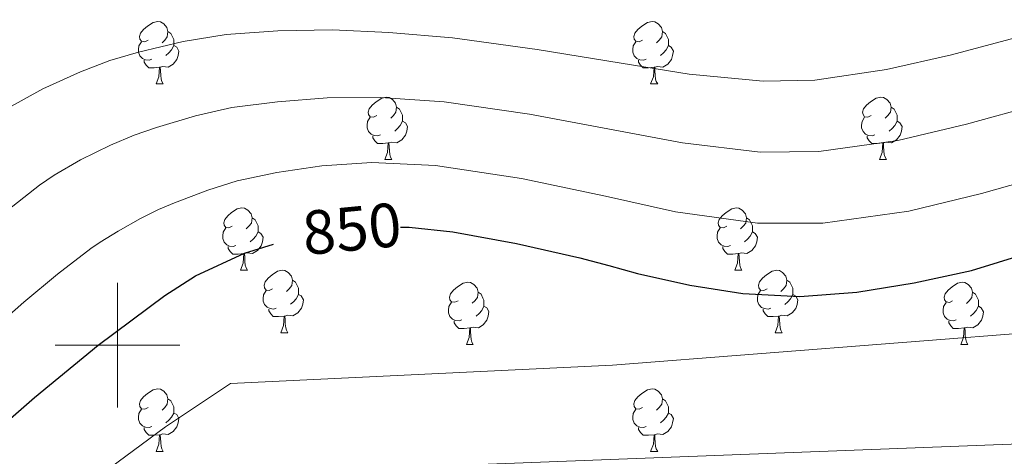
# Model space of a CAD drawing. Units: metres. Extents: x 558669 to 563150, y 4744484 to 4747493.
# Drawn here: x 562484 to 562642, y 4744982 to 4745052 of the extents above; entities that cross this region are included whole.
import ezdxf
from ezdxf.enums import TextEntityAlignment as Align

# ---------------------------------------------------------------- set-up
doc = ezdxf.new("R2010")
doc.units = ezdxf.units.M
doc.header["$MEASUREMENT"] = 0
for name, color, linetype, lineweight in [('Level 36', 19, 'Continuous', 40), ('Level 4', 36, 'Continuous', 30), ('Level 41', 19, 'Continuous', 0), ('Level 5', 36, 'Continuous', 0), ('Level 63', 7, 'Continuous', 0)]:
    doc.layers.add(name, color=color, linetype=linetype, lineweight=lineweight)
doc.styles.add('Arial', font='ARIAL.TTF', dxfattribs={"height": 0.2})

msp = doc.modelspace()

# ---------------------------------------------------------------- linework, layer by layer
at = {"layer": 'Level 36', "color": 92, "linetype": 'Continuous', "lineweight": 0}
for points in [[(562504.93, 4745048.99, 0.01), (562504.4, 4745048.72, 0.01), (562503.87, 4745048.78, 0.01), (562503.6, 4745049.15, 0.01), (562503.55, 4745049.57, 0.01), (562503.71, 4745050.09, 0.01), (562504.19, 4745050.69, 0.01), (562504.82, 4745051.22, 0.01), (562505.72, 4745051.8, 0.01), (562506.47, 4745051.96, 0.01), (562506.89, 4745051.91, 0.01), (562507.42, 4745051.59, 0.01), (562507.95, 4745051.01, 0.01), (562508.11, 4745050.37, 0.01), (562508, 4745049.52, 0.01), (562507.58, 4745048.99, 0.01), (562507.16, 4745048.56, 0.01)], [(562584.25, 4745048.99, 0.01), (562583.72, 4745048.72, 0.01), (562583.19, 4745048.78, 0.01), (562582.93, 4745049.15, 0.01), (562582.87, 4745049.57, 0.01), (562583.03, 4745050.09, 0.01), (562583.51, 4745050.69, 0.01), (562584.15, 4745051.22, 0.01), (562585.05, 4745051.8, 0.01), (562585.79, 4745051.96, 0.01), (562586.22, 4745051.91, 0.01), (562586.75, 4745051.59, 0.01), (562587.28, 4745051.01, 0.01), (562587.44, 4745050.37, 0.01), (562587.33, 4745049.52, 0.01), (562586.9, 4745048.99, 0.01), (562586.48, 4745048.56, 0.01)], [(562508.11, 4745050.37, 0.01), (562508.59, 4745050.05, 0.01), (562508.9, 4745049.41, 0.01), (562509.06, 4745049.09, 0.01), (562509.06, 4745048.51, 0.01), (562509.06, 4745048.09, 0.01), (562508.69, 4745047.4, 0.01), (562508.27, 4745046.92, 0.01), (562507.79, 4745046.5, 0.01)], [(562587.44, 4745050.37, 0.01), (562587.91, 4745050.05, 0.01), (562588.23, 4745049.41, 0.01), (562588.39, 4745049.09, 0.01), (562588.39, 4745048.51, 0.01), (562588.39, 4745048.09, 0.01), (562588.02, 4745047.4, 0.01), (562587.6, 4745046.92, 0.01), (562587.12, 4745046.5, 0.01)], [(562505.51, 4745045.91, 0.01), (562505.09, 4745045.75, 0.01), (562504.5, 4745045.81, 0.01), (562504.03, 4745046.02, 0.01), (562503.6, 4745046.44, 0.01), (562503.39, 4745047.03, 0.01), (562503.39, 4745047.45, 0.01), (562503.44, 4745048.03, 0.01), (562503.87, 4745048.72, 0.01)], [(562584.84, 4745045.91, 0.01), (562584.41, 4745045.75, 0.01), (562583.83, 4745045.81, 0.01), (562583.35, 4745046.02, 0.01), (562582.93, 4745046.44, 0.01), (562582.71, 4745047.03, 0.01), (562582.71, 4745047.45, 0.01), (562582.77, 4745048.03, 0.01), (562583.19, 4745048.72, 0.01)], [(562509.06, 4745048.09, 0.01), (562509.52, 4745047.84, 0.01), (562509.86, 4745047.22, 0.01), (562509.75, 4745046.5, 0.01), (562509.54, 4745045.86, 0.01), (562508.96, 4745045.12, 0.01), (562508.16, 4745044.64, 0.01), (562507.31, 4745044.74, 0.01), (562506.88, 4745044.61, 0.01)], [(562588.39, 4745048.09, 0.01), (562588.84, 4745047.84, 0.01), (562589.19, 4745047.22, 0.01), (562589.08, 4745046.5, 0.01), (562588.87, 4745045.86, 0.01), (562588.28, 4745045.12, 0.01), (562587.49, 4745044.64, 0.01), (562586.64, 4745044.74, 0.01), (562586.21, 4745044.61, 0.01)], [(562506.77, 4745044.61, 0.01), (562505.88, 4745044.53, 0.01), (562505.04, 4745044.53, 0.01), (562504.61, 4745044.96, 0.01), (562504.29, 4745045.43, 0.01), (562504.29, 4745045.75, 0.01)], [(562586.1, 4745044.61, 0.01), (562585.21, 4745044.53, 0.01), (562584.36, 4745044.53, 0.01), (562583.94, 4745044.96, 0.01), (562583.62, 4745045.43, 0.01), (562583.62, 4745045.75, 0.01)], [(562506.23, 4745041.93, 0.01), (562506.66, 4745043.09, 0.01), (562506.77, 4745044.61, 0.01), (562506.88, 4745044.61, 0.01), (562506.92, 4745044.03, 0.01), (562506.95, 4745043.34, 0.01), (562507.02, 4745042.73, 0.01), (562507.14, 4745042.33, 0.01), (562507.35, 4745041.93, 0.01)], [(562585.55, 4745041.93, 0.01), (562585.99, 4745043.09, 0.01), (562586.1, 4745044.61, 0.01), (562586.21, 4745044.61, 0.01), (562586.24, 4745044.03, 0.01), (562586.28, 4745043.34, 0.01), (562586.35, 4745042.73, 0.01), (562586.46, 4745042.33, 0.01), (562586.68, 4745041.93, 0.01)], [(562506.23, 4745041.93, 0.01), (562507.35, 4745041.93, 0.01)], [(562585.55, 4745041.93, 0.01), (562586.68, 4745041.93, 0.01)], [(562541.62, 4745036.85, 0.01), (562541.09, 4745036.58, 0.01), (562540.56, 4745036.64, 0.01), (562540.29, 4745037.01, 0.01), (562540.24, 4745037.43, 0.01), (562540.4, 4745037.95, 0.01), (562540.88, 4745038.55, 0.01), (562541.51, 4745039.08, 0.01), (562542.41, 4745039.66, 0.01), (562543.16, 4745039.82, 0.01), (562543.58, 4745039.77, 0.01), (562544.11, 4745039.45, 0.01), (562544.64, 4745038.87, 0.01), (562544.8, 4745038.23, 0.01), (562544.69, 4745037.38, 0.01), (562544.27, 4745036.85, 0.01), (562543.85, 4745036.42, 0.01)], [(562620.94, 4745036.85, 0.01), (562620.41, 4745036.58, 0.01), (562619.88, 4745036.64, 0.01), (562619.62, 4745037.01, 0.01), (562619.56, 4745037.43, 0.01), (562619.72, 4745037.95, 0.01), (562620.2, 4745038.55, 0.01), (562620.84, 4745039.08, 0.01), (562621.74, 4745039.66, 0.01), (562622.48, 4745039.82, 0.01), (562622.91, 4745039.77, 0.01), (562623.44, 4745039.45, 0.01), (562623.97, 4745038.87, 0.01), (562624.13, 4745038.23, 0.01), (562624.02, 4745037.38, 0.01), (562623.59, 4745036.85, 0.01), (562623.17, 4745036.42, 0.01)], [(562544.8, 4745038.23, 0.01), (562545.28, 4745037.91, 0.01), (562545.59, 4745037.27, 0.01), (562545.75, 4745036.95, 0.01), (562545.75, 4745036.37, 0.01), (562545.75, 4745035.95, 0.01), (562545.38, 4745035.26, 0.01), (562544.96, 4745034.78, 0.01), (562544.48, 4745034.36, 0.01)], [(562624.13, 4745038.23, 0.01), (562624.6, 4745037.91, 0.01), (562624.92, 4745037.27, 0.01), (562625.08, 4745036.95, 0.01), (562625.08, 4745036.37, 0.01), (562625.08, 4745035.95, 0.01), (562624.71, 4745035.26, 0.01), (562624.29, 4745034.78, 0.01), (562623.81, 4745034.36, 0.01)], [(562542.2, 4745033.77, 0.01), (562541.78, 4745033.61, 0.01), (562541.19, 4745033.67, 0.01), (562540.72, 4745033.88, 0.01), (562540.29, 4745034.3, 0.01), (562540.08, 4745034.89, 0.01), (562540.08, 4745035.31, 0.01), (562540.13, 4745035.89, 0.01), (562540.56, 4745036.58, 0.01)], [(562545.75, 4745035.95, 0.01), (562546.21, 4745035.7, 0.01), (562546.55, 4745035.08, 0.01), (562546.44, 4745034.36, 0.01), (562546.23, 4745033.72, 0.01), (562545.65, 4745032.98, 0.01), (562544.85, 4745032.5, 0.01), (562544, 4745032.6, 0.01), (562543.57, 4745032.47, 0.01)], [(562621.53, 4745033.77, 0.01), (562621.1, 4745033.61, 0.01), (562620.52, 4745033.67, 0.01), (562620.04, 4745033.88, 0.01), (562619.62, 4745034.3, 0.01), (562619.4, 4745034.89, 0.01), (562619.4, 4745035.31, 0.01), (562619.46, 4745035.89, 0.01), (562619.88, 4745036.58, 0.01)], [(562625.08, 4745035.95, 0.01), (562625.53, 4745035.7, 0.01), (562625.88, 4745035.08, 0.01), (562625.77, 4745034.36, 0.01), (562625.56, 4745033.72, 0.01), (562624.97, 4745032.98, 0.01), (562624.18, 4745032.5, 0.01), (562623.33, 4745032.6, 0.01), (562622.9, 4745032.47, 0.01)], [(562543.46, 4745032.47, 0.01), (562542.57, 4745032.39, 0.01), (562541.73, 4745032.39, 0.01), (562541.3, 4745032.82, 0.01), (562540.98, 4745033.29, 0.01), (562540.98, 4745033.61, 0.01)], [(562622.79, 4745032.47, 0.01), (562621.9, 4745032.39, 0.01), (562621.05, 4745032.39, 0.01), (562620.63, 4745032.82, 0.01), (562620.31, 4745033.29, 0.01), (562620.31, 4745033.61, 0.01)], [(562542.92, 4745029.79, 0.01), (562543.35, 4745030.95, 0.01), (562543.46, 4745032.47, 0.01), (562543.57, 4745032.47, 0.01), (562543.61, 4745031.89, 0.01), (562543.64, 4745031.2, 0.01), (562543.71, 4745030.59, 0.01), (562543.83, 4745030.19, 0.01), (562544.04, 4745029.79, 0.01)], [(562622.24, 4745029.79, 0.01), (562622.68, 4745030.95, 0.01), (562622.79, 4745032.47, 0.01), (562622.9, 4745032.47, 0.01), (562622.93, 4745031.89, 0.01), (562622.97, 4745031.2, 0.01), (562623.04, 4745030.59, 0.01), (562623.15, 4745030.19, 0.01), (562623.37, 4745029.79, 0.01)], [(562542.92, 4745029.79, 0.01), (562544.04, 4745029.79, 0.01)], [(562622.24, 4745029.79, 0.01), (562623.37, 4745029.79, 0.01)], [(562518.43, 4745019.08, 0.01), (562517.9, 4745018.82, 0.01), (562517.37, 4745018.87, 0.01), (562517.1, 4745019.24, 0.01), (562517.05, 4745019.66, 0.01), (562517.21, 4745020.18, 0.01), (562517.69, 4745020.78, 0.01), (562518.32, 4745021.31, 0.01), (562519.22, 4745021.9, 0.01), (562519.97, 4745022.06, 0.01), (562520.39, 4745022, 0.01), (562520.92, 4745021.68, 0.01), (562521.45, 4745021.1, 0.01), (562521.61, 4745020.46, 0.01), (562521.5, 4745019.61, 0.01), (562521.08, 4745019.08, 0.01), (562520.66, 4745018.66, 0.01)], [(562597.76, 4745019.08, 0.01), (562597.22, 4745018.81, 0.01), (562596.7, 4745018.87, 0.01), (562596.43, 4745019.24, 0.01), (562596.38, 4745019.66, 0.01), (562596.54, 4745020.18, 0.01), (562597.02, 4745020.78, 0.01), (562597.65, 4745021.31, 0.01), (562598.55, 4745021.89, 0.01), (562599.3, 4745022.05, 0.01), (562599.72, 4745022, 0.01), (562600.25, 4745021.68, 0.01), (562600.78, 4745021.1, 0.01), (562600.94, 4745020.46, 0.01), (562600.83, 4745019.61, 0.01), (562600.4, 4745019.08, 0.01), (562599.98, 4745018.65, 0.01)], [(562521.61, 4745020.46, 0.01), (562522.09, 4745020.14, 0.01), (562522.4, 4745019.5, 0.01), (562522.56, 4745019.18, 0.01), (562522.56, 4745018.6, 0.01), (562522.56, 4745018.18, 0.01), (562522.19, 4745017.49, 0.01), (562521.77, 4745017.01, 0.01), (562521.29, 4745016.59, 0.01)], [(562600.94, 4745020.46, 0.01), (562601.42, 4745020.14, 0.01), (562601.73, 4745019.5, 0.01), (562601.89, 4745019.18, 0.01), (562601.89, 4745018.6, 0.01), (562601.89, 4745018.18, 0.01), (562601.52, 4745017.49, 0.01), (562601.1, 4745017.01, 0.01), (562600.62, 4745016.59, 0.01)], [(562519.01, 4745016, 0.01), (562518.59, 4745015.84, 0.01), (562518, 4745015.9, 0.01), (562517.53, 4745016.11, 0.01), (562517.1, 4745016.54, 0.01), (562516.89, 4745017.12, 0.01), (562516.89, 4745017.54, 0.01), (562516.94, 4745018.12, 0.01), (562517.37, 4745018.82, 0.01)], [(562598.34, 4745016, 0.01), (562597.92, 4745015.84, 0.01), (562597.33, 4745015.9, 0.01), (562596.86, 4745016.11, 0.01), (562596.43, 4745016.53, 0.01), (562596.22, 4745017.12, 0.01), (562596.22, 4745017.54, 0.01), (562596.27, 4745018.12, 0.01), (562596.7, 4745018.81, 0.01)], [(562522.56, 4745018.18, 0.01), (562523.02, 4745017.93, 0.01), (562523.36, 4745017.32, 0.01), (562523.25, 4745016.59, 0.01), (562523.04, 4745015.95, 0.01), (562522.46, 4745015.21, 0.01), (562521.66, 4745014.73, 0.01), (562520.81, 4745014.84, 0.01), (562520.38, 4745014.7, 0.01)], [(562601.89, 4745018.18, 0.01), (562602.34, 4745017.93, 0.01), (562602.69, 4745017.31, 0.01), (562602.58, 4745016.59, 0.01), (562602.37, 4745015.95, 0.01), (562601.78, 4745015.21, 0.01), (562600.99, 4745014.73, 0.01), (562600.14, 4745014.83, 0.01), (562599.71, 4745014.7, 0.01)], [(562520.27, 4745014.7, 0.01), (562519.38, 4745014.62, 0.01), (562518.54, 4745014.62, 0.01), (562518.11, 4745015.05, 0.01), (562517.79, 4745015.52, 0.01), (562517.79, 4745015.84, 0.01)], [(562599.6, 4745014.7, 0.01), (562598.71, 4745014.62, 0.01), (562597.86, 4745014.62, 0.01), (562597.44, 4745015.05, 0.01), (562597.12, 4745015.52, 0.01), (562597.12, 4745015.84, 0.01)], [(562519.73, 4745012.02, 0.01), (562520.16, 4745013.18, 0.01), (562520.27, 4745014.7, 0.01), (562520.38, 4745014.7, 0.01), (562520.42, 4745014.12, 0.01), (562520.45, 4745013.44, 0.01), (562520.52, 4745012.82, 0.01), (562520.64, 4745012.42, 0.01), (562520.85, 4745012.02, 0.01)], [(562599.06, 4745012.02, 0.01), (562599.49, 4745013.18, 0.01), (562599.6, 4745014.7, 0.01), (562599.71, 4745014.7, 0.01), (562599.74, 4745014.12, 0.01), (562599.78, 4745013.43, 0.01), (562599.85, 4745012.82, 0.01), (562599.96, 4745012.42, 0.01), (562600.18, 4745012.02, 0.01)], [(562519.73, 4745012.02, 0.01), (562520.85, 4745012.02, 0.01)], [(562524.9, 4745009.04, 0.01), (562524.37, 4745008.78, 0.01), (562523.84, 4745008.84, 0.01), (562523.58, 4745009.2, 0.01), (562523.52, 4745009.63, 0.01), (562523.68, 4745010.15, 0.01), (562524.16, 4745010.74, 0.01), (562524.8, 4745011.28, 0.01), (562525.7, 4745011.86, 0.01), (562526.44, 4745012.02, 0.01), (562526.87, 4745011.96, 0.01), (562527.4, 4745011.65, 0.01), (562527.93, 4745011.06, 0.01), (562528.09, 4745010.42, 0.01), (562527.98, 4745009.58, 0.01), (562527.55, 4745009.04, 0.01), (562527.13, 4745008.62, 0.01)], [(562599.06, 4745012.02, 0.01), (562600.18, 4745012.02, 0.01)], [(562604.23, 4745009.04, 0.01), (562603.7, 4745008.78, 0.01), (562603.17, 4745008.83, 0.01), (562602.9, 4745009.2, 0.01), (562602.85, 4745009.63, 0.01), (562603.01, 4745010.15, 0.01), (562603.49, 4745010.74, 0.01), (562604.12, 4745011.27, 0.01), (562605.02, 4745011.86, 0.01), (562605.77, 4745012.02, 0.01), (562606.2, 4745011.96, 0.01), (562606.72, 4745011.65, 0.01), (562607.26, 4745011.06, 0.01), (562607.42, 4745010.42, 0.01), (562607.3, 4745009.57, 0.01), (562606.88, 4745009.04, 0.01), (562606.46, 4745008.62, 0.01)], [(562528.09, 4745010.42, 0.01), (562528.56, 4745010.11, 0.01), (562528.88, 4745009.47, 0.01), (562529.04, 4745009.15, 0.01), (562529.04, 4745008.57, 0.01), (562529.04, 4745008.14, 0.01), (562528.67, 4745007.46, 0.01), (562528.25, 4745006.98, 0.01), (562527.77, 4745006.56, 0.01)], [(562607.42, 4745010.42, 0.01), (562607.89, 4745010.11, 0.01), (562608.2, 4745009.47, 0.01), (562608.36, 4745009.15, 0.01), (562608.36, 4745008.57, 0.01), (562608.36, 4745008.14, 0.01), (562608, 4745007.45, 0.01), (562607.58, 4745006.97, 0.01), (562607.1, 4745006.55, 0.01)], [(562554.68, 4745007.14, 0.01), (562554.14, 4745006.88, 0.01), (562553.62, 4745006.93, 0.01), (562553.35, 4745007.3, 0.01), (562553.3, 4745007.72, 0.01), (562553.46, 4745008.24, 0.01), (562553.94, 4745008.84, 0.01), (562554.57, 4745009.37, 0.01), (562555.47, 4745009.96, 0.01), (562556.22, 4745010.12, 0.01), (562556.64, 4745010.06, 0.01), (562557.17, 4745009.74, 0.01), (562557.7, 4745009.16, 0.01), (562557.86, 4745008.52, 0.01), (562557.75, 4745007.67, 0.01), (562557.32, 4745007.14, 0.01), (562556.9, 4745006.72, 0.01)], [(562634, 4745007.14, 0.01), (562633.47, 4745006.87, 0.01), (562632.94, 4745006.93, 0.01), (562632.68, 4745007.3, 0.01), (562632.62, 4745007.72, 0.01), (562632.78, 4745008.24, 0.01), (562633.26, 4745008.84, 0.01), (562633.9, 4745009.37, 0.01), (562634.8, 4745009.95, 0.01), (562635.54, 4745010.11, 0.01), (562635.97, 4745010.06, 0.01), (562636.5, 4745009.74, 0.01), (562637.03, 4745009.16, 0.01), (562637.19, 4745008.52, 0.01), (562637.08, 4745007.67, 0.01), (562636.65, 4745007.14, 0.01), (562636.23, 4745006.71, 0.01)], [(562525.49, 4745005.96, 0.01), (562525.06, 4745005.8, 0.01), (562524.48, 4745005.86, 0.01), (562524, 4745006.08, 0.01), (562523.58, 4745006.5, 0.01), (562523.36, 4745007.08, 0.01), (562523.36, 4745007.5, 0.01), (562523.42, 4745008.09, 0.01), (562523.84, 4745008.78, 0.01)], [(562529.04, 4745008.14, 0.01), (562529.49, 4745007.9, 0.01), (562529.84, 4745007.28, 0.01), (562529.73, 4745006.56, 0.01), (562529.52, 4745005.92, 0.01), (562528.93, 4745005.18, 0.01), (562528.14, 4745004.7, 0.01), (562527.29, 4745004.8, 0.01), (562526.86, 4745004.67, 0.01)], [(562557.86, 4745008.52, 0.01), (562558.34, 4745008.2, 0.01), (562558.65, 4745007.56, 0.01), (562558.81, 4745007.24, 0.01), (562558.81, 4745006.66, 0.01), (562558.81, 4745006.24, 0.01), (562558.44, 4745005.55, 0.01), (562558.02, 4745005.07, 0.01), (562557.54, 4745004.65, 0.01)], [(562604.82, 4745005.96, 0.01), (562604.39, 4745005.8, 0.01), (562603.8, 4745005.86, 0.01), (562603.33, 4745006.07, 0.01), (562602.9, 4745006.5, 0.01), (562602.69, 4745007.08, 0.01), (562602.69, 4745007.5, 0.01), (562602.74, 4745008.09, 0.01), (562603.17, 4745008.78, 0.01)], [(562608.36, 4745008.14, 0.01), (562608.82, 4745007.89, 0.01), (562609.16, 4745007.28, 0.01), (562609.06, 4745006.55, 0.01), (562608.84, 4745005.91, 0.01), (562608.26, 4745005.17, 0.01), (562607.46, 4745004.69, 0.01), (562606.62, 4745004.8, 0.01), (562606.18, 4745004.67, 0.01)], [(562637.19, 4745008.52, 0.01), (562637.66, 4745008.2, 0.01), (562637.98, 4745007.56, 0.01), (562638.14, 4745007.24, 0.01), (562638.14, 4745006.66, 0.01), (562638.14, 4745006.24, 0.01), (562637.77, 4745005.55, 0.01), (562637.35, 4745005.07, 0.01), (562636.87, 4745004.65, 0.01)], [(562526.75, 4745004.67, 0.01), (562525.86, 4745004.58, 0.01), (562525.01, 4745004.58, 0.01), (562524.59, 4745005.02, 0.01), (562524.27, 4745005.49, 0.01), (562524.27, 4745005.8, 0.01)], [(562555.26, 4745004.06, 0.01), (562554.84, 4745003.9, 0.01), (562554.25, 4745003.96, 0.01), (562553.78, 4745004.17, 0.01), (562553.35, 4745004.6, 0.01), (562553.14, 4745005.18, 0.01), (562553.14, 4745005.6, 0.01), (562553.19, 4745006.18, 0.01), (562553.62, 4745006.88, 0.01)], [(562558.81, 4745006.24, 0.01), (562559.26, 4745005.99, 0.01), (562559.61, 4745005.38, 0.01), (562559.5, 4745004.65, 0.01), (562559.29, 4745004.01, 0.01), (562558.7, 4745003.27, 0.01), (562557.91, 4745002.79, 0.01), (562557.06, 4745002.9, 0.01), (562556.63, 4745002.76, 0.01)], [(562606.08, 4745004.67, 0.01), (562605.18, 4745004.58, 0.01), (562604.34, 4745004.58, 0.01), (562603.92, 4745005.01, 0.01), (562603.6, 4745005.49, 0.01), (562603.6, 4745005.8, 0.01)], [(562634.59, 4745004.06, 0.01), (562634.16, 4745003.9, 0.01), (562633.58, 4745003.96, 0.01), (562633.1, 4745004.17, 0.01), (562632.68, 4745004.59, 0.01), (562632.46, 4745005.18, 0.01), (562632.46, 4745005.6, 0.01), (562632.52, 4745006.18, 0.01), (562632.94, 4745006.87, 0.01)], [(562638.14, 4745006.24, 0.01), (562638.59, 4745005.99, 0.01), (562638.94, 4745005.37, 0.01), (562638.83, 4745004.65, 0.01), (562638.62, 4745004.01, 0.01), (562638.03, 4745003.27, 0.01), (562637.24, 4745002.79, 0.01), (562636.39, 4745002.89, 0.01), (562635.96, 4745002.76, 0.01)], [(562526.2, 4745001.98, 0.01), (562526.64, 4745003.14, 0.01), (562526.75, 4745004.67, 0.01), (562526.86, 4745004.67, 0.01), (562526.89, 4745004.08, 0.01), (562526.93, 4745003.4, 0.01), (562527, 4745002.78, 0.01), (562527.11, 4745002.38, 0.01), (562527.33, 4745001.98, 0.01)], [(562605.53, 4745001.98, 0.01), (562605.96, 4745003.14, 0.01), (562606.08, 4745004.67, 0.01), (562606.18, 4745004.67, 0.01), (562606.22, 4745004.08, 0.01), (562606.26, 4745003.4, 0.01), (562606.32, 4745002.78, 0.01), (562606.44, 4745002.38, 0.01), (562606.66, 4745001.98, 0.01)], [(562556.52, 4745002.76, 0.01), (562555.63, 4745002.68, 0.01), (562554.78, 4745002.68, 0.01), (562554.36, 4745003.11, 0.01), (562554.04, 4745003.58, 0.01), (562554.04, 4745003.9, 0.01)], [(562555.98, 4745000.08, 0.01), (562556.41, 4745001.24, 0.01), (562556.52, 4745002.76, 0.01), (562556.63, 4745002.76, 0.01), (562556.66, 4745002.18, 0.01), (562556.7, 4745001.5, 0.01), (562556.77, 4745000.88, 0.01), (562556.88, 4745000.48, 0.01), (562557.1, 4745000.08, 0.01)], [(562635.85, 4745002.76, 0.01), (562634.96, 4745002.68, 0.01), (562634.11, 4745002.68, 0.01), (562633.69, 4745003.11, 0.01), (562633.37, 4745003.58, 0.01), (562633.37, 4745003.9, 0.01)], [(562635.3, 4745000.08, 0.01), (562635.74, 4745001.24, 0.01), (562635.85, 4745002.76, 0.01), (562635.96, 4745002.76, 0.01), (562635.99, 4745002.18, 0.01), (562636.03, 4745001.49, 0.01), (562636.1, 4745000.88, 0.01), (562636.21, 4745000.48, 0.01), (562636.43, 4745000.08, 0.01)], [(562526.2, 4745001.98, 0.01), (562527.33, 4745001.98, 0.01)], [(562605.53, 4745001.98, 0.01), (562606.66, 4745001.98, 0.01)], [(562555.98, 4745000.08, 0.01), (562557.1, 4745000.08, 0.01)], [(562635.3, 4745000.08, 0.01), (562636.43, 4745000.08, 0.01)], [(562504.92, 4744990, 0.01), (562504.4, 4744989.73, 0.01), (562503.86, 4744989.79, 0.01), (562503.6, 4744990.16, 0.01), (562503.54, 4744990.58, 0.01), (562503.7, 4744991.1, 0.01), (562504.18, 4744991.7, 0.01), (562504.82, 4744992.23, 0.01), (562505.72, 4744992.81, 0.01), (562506.46, 4744992.97, 0.01), (562506.89, 4744992.92, 0.01), (562507.42, 4744992.6, 0.01), (562507.95, 4744992.02, 0.01), (562508.11, 4744991.38, 0.01), (562508, 4744990.53, 0.01), (562507.58, 4744990, 0.01), (562507.16, 4744989.57, 0.01)], [(562584.25, 4744990, 0.01), (562583.72, 4744989.73, 0.01), (562583.19, 4744989.79, 0.01), (562582.93, 4744990.16, 0.01), (562582.87, 4744990.58, 0.01), (562583.03, 4744991.1, 0.01), (562583.51, 4744991.7, 0.01), (562584.15, 4744992.23, 0.01), (562585.05, 4744992.81, 0.01), (562585.79, 4744992.97, 0.01), (562586.22, 4744992.92, 0.01), (562586.75, 4744992.6, 0.01), (562587.28, 4744992.02, 0.01), (562587.44, 4744991.38, 0.01), (562587.33, 4744990.53, 0.01), (562586.9, 4744990, 0.01), (562586.48, 4744989.57, 0.01)], [(562508.11, 4744991.38, 0.01), (562508.58, 4744991.06, 0.01), (562508.9, 4744990.42, 0.01), (562509.06, 4744990.1, 0.01), (562509.06, 4744989.52, 0.01), (562509.06, 4744989.1, 0.01), (562508.69, 4744988.41, 0.01), (562508.27, 4744987.93, 0.01), (562507.79, 4744987.51, 0.01)], [(562587.44, 4744991.38, 0.01), (562587.91, 4744991.06, 0.01), (562588.23, 4744990.42, 0.01), (562588.39, 4744990.1, 0.01), (562588.39, 4744989.52, 0.01), (562588.39, 4744989.1, 0.01), (562588.02, 4744988.41, 0.01), (562587.6, 4744987.93, 0.01), (562587.12, 4744987.51, 0.01)], [(562505.51, 4744986.92, 0.01), (562505.08, 4744986.76, 0.01), (562504.5, 4744986.82, 0.01), (562504.02, 4744987.03, 0.01), (562503.6, 4744987.45, 0.01), (562503.38, 4744988.04, 0.01), (562503.38, 4744988.46, 0.01), (562503.44, 4744989.04, 0.01), (562503.86, 4744989.73, 0.01)], [(562509.06, 4744989.1, 0.01), (562509.52, 4744988.85, 0.01), (562509.86, 4744988.23, 0.01), (562509.75, 4744987.51, 0.01), (562509.54, 4744986.87, 0.01), (562508.96, 4744986.13, 0.01), (562508.16, 4744985.65, 0.01), (562507.31, 4744985.75, 0.01), (562506.88, 4744985.62, 0.01)], [(562584.84, 4744986.92, 0.01), (562584.41, 4744986.76, 0.01), (562583.83, 4744986.82, 0.01), (562583.35, 4744987.03, 0.01), (562582.93, 4744987.45, 0.01), (562582.71, 4744988.04, 0.01), (562582.71, 4744988.46, 0.01), (562582.77, 4744989.04, 0.01), (562583.19, 4744989.73, 0.01)], [(562588.39, 4744989.1, 0.01), (562588.84, 4744988.85, 0.01), (562589.19, 4744988.23, 0.01), (562589.08, 4744987.51, 0.01), (562588.87, 4744986.87, 0.01), (562588.28, 4744986.13, 0.01), (562587.49, 4744985.65, 0.01), (562586.64, 4744985.75, 0.01), (562586.21, 4744985.62, 0.01)], [(562506.77, 4744985.62, 0.01), (562505.88, 4744985.54, 0.01), (562505.04, 4744985.54, 0.01), (562504.61, 4744985.97, 0.01), (562504.29, 4744986.44, 0.01), (562504.29, 4744986.76, 0.01)], [(562586.1, 4744985.62, 0.01), (562585.21, 4744985.54, 0.01), (562584.36, 4744985.54, 0.01), (562583.94, 4744985.97, 0.01), (562583.62, 4744986.44, 0.01), (562583.62, 4744986.76, 0.01)], [(562506.22, 4744982.94, 0.01), (562506.66, 4744984.1, 0.01), (562506.77, 4744985.62, 0.01), (562506.88, 4744985.62, 0.01), (562506.92, 4744985.04, 0.01), (562506.95, 4744984.35, 0.01), (562507.02, 4744983.74, 0.01), (562507.14, 4744983.34, 0.01), (562507.35, 4744982.94, 0.01)], [(562585.55, 4744982.94, 0.01), (562585.99, 4744984.1, 0.01), (562586.1, 4744985.62, 0.01), (562586.21, 4744985.62, 0.01), (562586.24, 4744985.04, 0.01), (562586.28, 4744984.35, 0.01), (562586.35, 4744983.74, 0.01), (562586.46, 4744983.34, 0.01), (562586.68, 4744982.94, 0.01)], [(562506.22, 4744982.94, 0.01), (562507.35, 4744982.94, 0.01)], [(562585.55, 4744982.94, 0.01), (562586.68, 4744982.94, 0.01)]]:
    msp.add_polyline3d(points, dxfattribs=at)
at = {"layer": 'Level 4', "color": 36, "linetype": 'Continuous', "lineweight": 30}
for points in [[(562545.42, 4745018.94, 850.01), (562546.78, 4745018.95, 850.01), (562553.8, 4745018.2, 850.01), (562564.03, 4745016.34, 850.01), (562574.21, 4745014.04, 850.01), (562578.82, 4745012.77, 850.01), (562583.43, 4745011.51, 850.01), (562591.85, 4745009.65, 850.01), (562600.36, 4745008.31, 850.01), (562609.49, 4745007.82, 850.01), (562618.63, 4745008.5, 850.01), (562627.85, 4745009.98, 850.01), (562637, 4745011.96, 850.01), (562645.69, 4745014.66, 850.01), (562650.02, 4745016.01, 850.01), (562654.44, 4745017.01, 850.01), (562662.66, 4745018.19, 850.01), (562670.88, 4745019.32, 850.01), (562693.28, 4745022.6, 850.01), (562715.62, 4745026.35, 850.01), (562723.64, 4745028.21, 850.01), (562735.51, 4745031.61, 850.01)], [(562420.63, 4744908.89, 850.01), (562421.39, 4744909.6, 850.01), (562425.14, 4744913.71, 850.01), (562428.58, 4744918.1, 850.01), (562434.7, 4744926.9, 850.01), (562440.64, 4744935.8, 850.01), (562448.12, 4744947.6, 850.01), (562455.65, 4744959.38, 850.01), (562461.9, 4744967.76, 850.01), (562468.93, 4744975.51, 850.01), (562477.65, 4744983.74, 850.01), (562486.69, 4744991.61, 850.01), (562496.91, 4745000.01, 850.01), (562507.59, 4745007.99, 850.01), (562512.52, 4745011.11, 850.01), (562520.37, 4745014.78, 850.01), (562525.03, 4745016.19, 850.01)]]:
    msp.add_polyline3d(points, dxfattribs=at)
at = {"layer": 'Level 5', "color": 36, "linetype": 'Continuous', "lineweight": 0}
for points in [[(562482.53, 4745038.09, 835.01), (562488.02, 4745041.14, 835.01), (562494.1, 4745043.9, 835.01), (562498.8, 4745045.68, 835.01), (562503.4, 4745047.02, 835.01), (562510.56, 4745048.77, 835.01), (562517.43, 4745049.87, 835.01), (562525.75, 4745050.48, 835.01), (562534.51, 4745050.62, 835.01), (562543.57, 4745050.22, 835.01), (562553.74, 4745049.32, 835.01), (562567.36, 4745047.46, 835.01), (562580.8, 4745045.25, 835.01), (562591.71, 4745043.48, 835.01), (562603.58, 4745042.37, 835.01), (562611.9, 4745042.55, 835.01), (562623.39, 4745044.23, 835.01), (562633.81, 4745046.63, 835.01), (562644.84, 4745049.54, 835.01), (562656.45, 4745052.18, 835.01), (562670.27, 4745055.68, 835.01)], [(562481.44, 4745020.93, 840.01), (562487.5, 4745025.67, 840.01), (562489.87, 4745027.3, 840.01), (562494.06, 4745029.73, 840.01), (562498.91, 4745032.13, 840.01), (562502.71, 4745033.73, 840.01), (562506.28, 4745034.94, 840.01), (562512.53, 4745036.83, 840.01), (562518.33, 4745038.13, 840.01), (562525.66, 4745039.09, 840.01), (562533.65, 4745039.71, 840.01), (562542.19, 4745039.77, 840.01), (562552.4, 4745039.09, 840.01), (562566.1, 4745037.11, 840.01), (562579.55, 4745034.58, 840.01), (562590.64, 4745032.46, 840.01), (562603.14, 4745030.98, 840.01), (562612.54, 4745031.08, 840.01), (562625.18, 4745032.88, 840.01), (562636.22, 4745035.49, 840.01), (562647.5, 4745038.58, 840.01)], [(562480.76, 4745003.2, 845.01), (562484.96, 4745006.88, 845.01), (562490.4, 4745011.39, 845.01), (562495.76, 4745015.49, 845.01), (562497.22, 4745016.52, 845.01), (562500.11, 4745018.32, 845.01), (562503.72, 4745020.36, 845.01), (562506.61, 4745021.79, 845.01), (562509.15, 4745022.87, 845.01), (562514.5, 4745024.89, 845.01), (562519.23, 4745026.4, 845.01), (562525.56, 4745027.71, 845.01), (562532.79, 4745028.8, 845.01), (562540.81, 4745029.32, 845.01), (562551.05, 4745028.86, 845.01), (562564.85, 4745026.76, 845.01), (562578.3, 4745023.92, 845.01), (562589.56, 4745021.42, 845.01), (562602.7, 4745019.59, 845.01), (562613.18, 4745019.61, 845.01), (562626.97, 4745021.52, 845.01), (562638.63, 4745024.35, 845.01), (562650.17, 4745027.61, 845.01)], [(562480.59, 4744964.94, 855.01), (562488.6, 4744972.14, 855.01), (562497.43, 4744979.26, 855.01), (562507.73, 4744986.86, 855.01), (562518.15, 4744993.84, 855.01), (562579.41, 4744996.8, 855.01), (562695.74, 4745005.87, 855.01), (562718.32, 4745010.29, 855.01), (562727.25, 4745012.59, 855.01)], [(562481.42, 4744942.9, 860.01), (562486.95, 4744949.06, 860.01), (562492.25, 4744954.36, 860.01), (562499.55, 4744960.54, 860.01), (562508.17, 4744966.92, 860.01), (562518.55, 4744973.71, 860.01), (562528.72, 4744979.7, 860.01), (562675.54, 4744985.32, 860.01), (562698.19, 4744989.15, 860.01), (562721.02, 4744994.23, 860.01), (562730.85, 4744996.97, 860.01)]]:
    msp.add_polyline3d(points, dxfattribs=at)
at = {"layer": 'Level 63', "linetype": 'Continuous', "lineweight": 0}
for points in [[(562500, 4744990, 0.01), (562500, 4745010, 0.01)], [(562490, 4745000, 0.01), (562510, 4745000, 0.01)]]:
    msp.add_polyline3d(points, dxfattribs=at)

# ---------------------------------------------------------------- texts
at = {"layer": 'Level 41', "color": 39, "linetype": 'Continuous', "lineweight": 0, "style": 'Arial'}
msp.add_text('850', height=7, rotation=5.5906, dxfattribs=at).set_placement((562537.61, 4745018.7, 850.01), align=Align.MIDDLE_CENTER)

doc.saveas('drawing.dxf')
